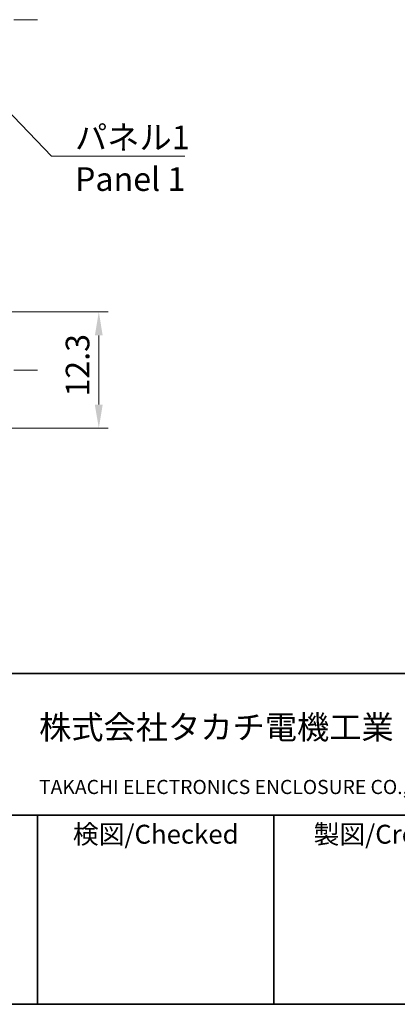
# Model space of a CAD drawing. Units: millimetres. Extents: x 0 to 1659, y 0 to 422.
# Drawn here: x 634 to 674, y 0 to 104 of the extents above; entities that cross this region are included whole.
import ezdxf
from ezdxf.enums import TextEntityAlignment as Align

# ---------------------------------------------------------------- set-up
doc = ezdxf.new("R2010")
doc.units = ezdxf.units.MM
doc.linetypes.add('CHAIN', pattern=[0.3543, 0.2362, -0.0295, 0.0591, -0.0295])
doc.layers.get('Defpoints').update_dxf_attribs({"lineweight": 25})
for name, color, linetype, lineweight in [('Border (ISO)', 7, 'Continuous', 35), ('Centerline (ISO)', 131, 'Continuous', 18), ('Dimension (ISO)', 7, 'Continuous', 18), ('Symbol (ISO)', 7, 'Continuous', 18), ('Title (ISO)', 7, 'Continuous', 35)]:
    doc.layers.add(name, color=color, linetype=linetype, lineweight=lineweight)
doc.styles.add('Note Text (TK)', font='txt')
doc.styles.add('文字スタイル67', font='arial.ttf')
doc.dimstyles.new('Default - Method 1b (TK)', dxfattribs={"dimtxt": 2.5, "dimasz": 2.5, "dimexe": 1, "dimexo": 1.5, "dimgap": 1, "dimtad": 1, "dimtoh": 1, "dimrnd": 1e-08, "dimdsep": 46, "dimtxsty": 'Note Text (TK)', "dimcen": 0.09, "dimdle": 5, "dimclrd": 100, "dimclre": 100, "dimclrt": 7, "dimadec": 1, "dimazin": 1, "dimtfac": 1, "dimtmove": 0, "dimatfit": 3, "dimfxl": 1, "dimtolj": 1, "dimlwd": -1, "dimlwe": -1, "dimarcsym": 0})
doc.dimstyles.new('Default - Method 1b (TK)$7', dxfattribs={"dimtxt": 2.5, "dimasz": 2.5, "dimexe": 1, "dimexo": 1.5, "dimgap": 1, "dimtad": 1, "dimtoh": 1, "dimrnd": 1e-08, "dimdsep": 46, "dimtxsty": 'Note Text (TK)', "dimcen": 0.09, "dimdle": 5, "dimclrd": 100, "dimclre": 100, "dimclrt": 7, "dimadec": 1, "dimazin": 1, "dimtfac": 1, "dimtmove": 0, "dimatfit": 3, "dimfxl": 1, "dimtolj": 1, "dimlwd": -1, "dimlwe": -1, "dimarcsym": 0})

# ---------------------------------------------------------------- blocks, each defined once
blk = doc.blocks.new('図面枠 tk図枠')
at = {"layer": 'Border (ISO)'}
blk.add_line((14.5, 8), (405.5, 8), dxfattribs=at)
blk = doc.blocks.new('表題欄 tk表題欄')
at = {"layer": 'Title (ISO)'}
for p, q in [((74.71, 244.05), (255.71, 244.05)), ((74.71, 229.05), (230.71, 229.05)), ((99.71, 229.05), (99.71, 209.05)), ((124.71, 229.05), (124.71, 209.05)), ((255.71, 209.05), (74.71, 209.05))]:
    blk.add_line(p, q, dxfattribs=at)
at = {"layer": 'Title (ISO)', "color": 7, "attachment_point": 4, "line_spacing_factor": 1.5, "style": 'Note Text (TK)'}
for s, insert, char_height in [('株式会社タカチ電機工業', (99.87, 238.05), 2.5), ('\\fArial|b0|i0;\\H1.4986;TAKACHI ELECTRONICS ENCLOSURE CO., LTD.', (99.87, 232.05), 1.4986)]:
    blk.add_mtext(s, dxfattribs=dict(at, insert=insert, char_height=char_height))
at = {"layer": 'Title (ISO)', "color": 1, "char_height": 2, "attachment_point": 5, "line_spacing_factor": 1.5, "style": 'Note Text (TK)'}
for s, insert in [('\\fＭＳ Ｐゴシック|b0|i0;\\H2.0000;検図/Checked', (112.21, 227.05)), ('\\fＭＳ Ｐゴシック|b0|i0;\\H2.0000;製図/Created', (137.21, 227.05))]:
    blk.add_mtext(s, dxfattribs=dict(at, insert=insert))
at = {"layer": 'Title (ISO)', "color": 7}
for tag, p, height, style in [('<品名>_001', (157.47, 235.65), 2.5, 'Note Text (TK)'), ('<Title>_001', (157.57, 230.55), 2, '文字スタイル67'), ('<ページ_No.>_001', (237.95, 213.3), 2.5, 'Note Text (TK)'), ('<総ページ数>_001', (246.79, 213.3), 2.5, 'Note Text (TK)'), ('作成日_001', (175.64, 211.28), 2.5, 'Note Text (TK)')]:
    blk.add_attdef(tag, p, '', height=height, dxfattribs=dict(at, style=style))
at = {"layer": 'Title (ISO)', "color": 7, "style": 'Note Text (TK)'}
blk.add_attdef('<尺度>', text='', height=2.5, dxfattribs=at).set_placement((243.21, 223.55), align=Align.MIDDLE_CENTER)
blk = doc.blocks.new('*D47')
at = {"layer": 'Defpoints', "color": 0}
for p in [(623.48, 73.27), (623.48, 60.95), (642.48, 60.95)]:
    blk.add_point(p, dxfattribs=at)
at = {"layer": 'Dimension (ISO)', "color": 100}
for p, q in [((624.98, 73.27), (643.48, 73.27)), ((642.48, 70.77), (642.48, 63.45)), ((624.98, 60.95), (643.48, 60.95))]:
    blk.add_line(p, q, dxfattribs=at)
for points in [[(642.06, 70.77), (642.89, 70.77), (642.48, 73.27)], [(642.06, 63.45), (642.89, 63.45), (642.48, 60.95)]]:
    blk.add_solid(points, dxfattribs=at)
at = {"layer": 'Dimension (ISO)', "color": 7, "insert": (640.23, 64.3), "char_height": 2.5, "attachment_point": 4, "rotation": 90, "style": 'Note Text (TK)'}
blk.add_mtext('\\A1;12.3', dxfattribs=at)

msp = doc.modelspace()

# ---------------------------------------------------------------- linework, layer by layer
at = {"layer": 'Centerline (ISO)', "linetype": 'CHAIN', "ltscale": 23.990969}
for p, q in [((573.9775, 104.1817), (635.9775, 104.1817)), ((573.9775, 67.1095), (635.9775, 67.1095))]:
    msp.add_line(p, q, dxfattribs=at)

# ---------------------------------------------------------------- block references
for name, p in [('図面枠 tk図枠', (386.5, -8)), ('表題欄 tk表題欄', (536.2912, -209.0527))]:
    msp.add_blockref(name, p)

# ---------------------------------------------------------------- texts
at = {"layer": 'Symbol (ISO)', "color": 7, "insert": (639.9606, 92.9758), "char_height": 2.5, "width": 12.836257, "attachment_point": 1, "line_spacing_factor": 1.058182, "style": 'Note Text (TK)'}
msp.add_mtext('{\\fＭＳ Ｐゴシック|b0|i0;パネル1\\P\\fＭＳ Ｐゴシック|b0|i0;Panel 1}', dxfattribs=at)

# ---------------------------------------------------------------- dimensions: what is measured, and where the dimension line sits
at = {"layer": 'Dimension (ISO)', "color": 100}
dim = msp.add_linear_dim(base=(642.4775, 60.9531), p1=(623.4775, 73.2658), p2=(623.4775, 60.9531), angle=90, dimstyle='Default - Method 1b (TK)', override={"dimscale": 0, "dimgap": 1, "dimtoh": 0, "dimdec": 1, "dimtol": 0, "dimlim": 0, "dimtp": 0, "dimtm": 0, "dimtdec": 2, "dimtofl": 0, "dimatfit": 1}, dxfattribs=at)
dim.commit()
dim.dimension.update_dxf_attribs({"geometry": '*D47', "text_midpoint": (642.4775, 67.1095), "dimtype": 160})

# ---------------------------------------------------------------- leaders
at = {"layer": 'Symbol (ISO)', "color": 100, "annotation_type": 0, "has_hookline": 1, "hookline_direction": 0, "text_width": 11.6051}
msp.add_leader([(627.4681, 100.1613), (637.4606, 89.7492), (639.9606, 89.7492)], dimstyle='Default - Method 1b (TK)$7', override={"dimscale": 0, "dimgap": 0, "dimtad": 1}, dxfattribs=at)

doc.saveas('drawing.dxf')
